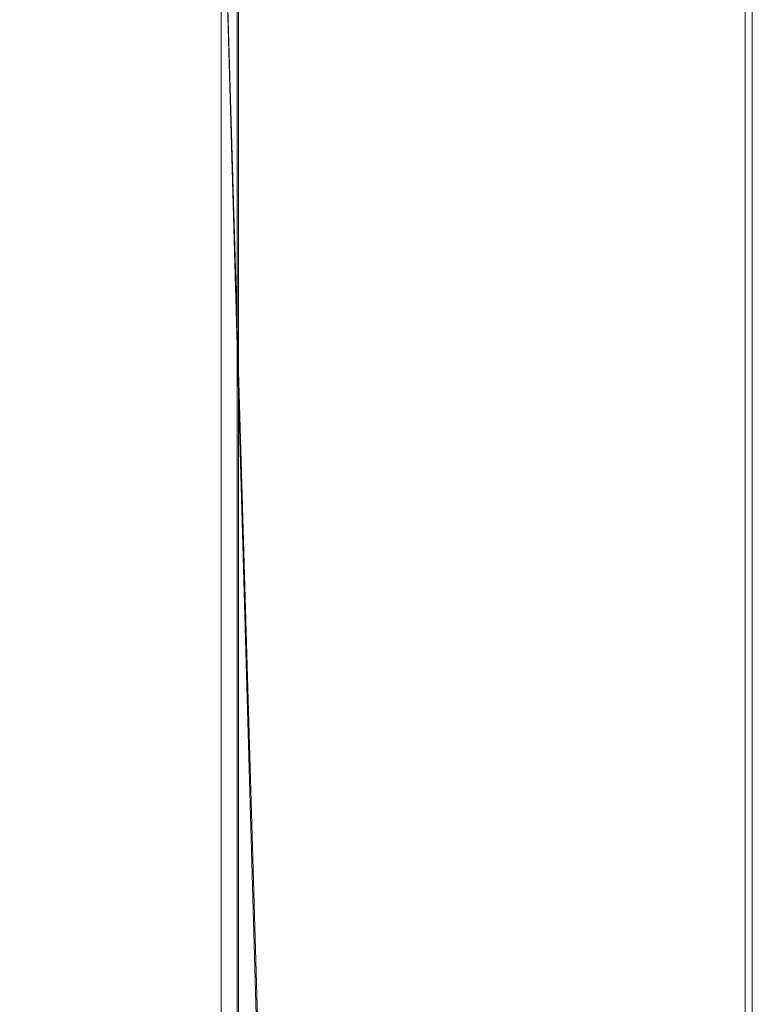
# Model space of a CAD drawing. Units: millimetres. Extents: x -376 to 1154, y -26 to 876.
# Drawn here: x 279 to 333, y 655 to 729 of the extents above; entities that cross this region are included whole.
import ezdxf

# ---------------------------------------------------------------- set-up
doc = ezdxf.new("R2010")
doc.units = ezdxf.units.MM
doc.layers.add('1', color=7, linetype='Continuous', true_color=0xffffff)

# ---------------------------------------------------------------- blocks, each defined once
blk = doc.blocks.new('UG_SURFACE_003')
at = {"layer": '1', "color": 252, "linetype": 'Continuous', "lineweight": 18}
for points in [[(294.884, 875.5, 1353.42), (185.52, 871.348, 1346.067), (185.52, -22.348, 1346.067), (294.884, -26.5, 1353.42)], [(294.97, -26.5, 1349.421), (185.821, -22.348, 1342.082), (185.821, 871.348, 1342.082), (294.97, 875.5, 1349.421)], [(294.884, -26.5, 1353.42), (338.748, -26.5, 1353.893), (338.748, 875.5, 1353.893), (294.884, 875.5, 1353.42)], [(294.97, 875.5, 1349.421), (338.748, 875.5, 1349.893), (338.748, -26.5, 1349.893), (294.97, -26.5, 1349.421)]]:
    blk.add_3dface(points, dxfattribs=at)
blk = doc.blocks.new('UG_SURFACE_029')
at = {"layer": '1', "color": 1, "linetype": 'Continuous', "lineweight": 18}
for points in [[(383.7, 52.5, 5), (383.7, 796.5, 5), (293.7, 746.5, 5), (315.7, -2.5, 5)], [(293.7, 10), (293.7, 746.5), (388.7, 796.5), (308.7, -5)], [(388.7, 796.5), (388.7, 52.5), (313.7, -5), (308.7, -5)], [(293.7, 746.5, 5), (293.7, 746.5), (293.7, 10), (293.7, 10, 5)], [(293.7, 746.5, 5), (314.935, -2.652, 5), (315.7, -2.5, 5)], [(314.286, -3.086, 5), (314.935, -2.652, 5), (293.7, 746.5, 5), (293.7, 10, 5)]]:
    blk.add_3dface(points, dxfattribs=at)
blk = doc.blocks.new('UG_SURFACE_030')
at = {"layer": '1', "color": 252, "linetype": 'Continuous', "lineweight": 18}
for points in [[(-172.147, 655.347, 1085.817), (-317.8, 801, 1111.5), (333.2, 801, 1111.5), (187.547, 655.347, 1085.817)], [(333.2, 48, 1111.5), (187.547, 193.653, 1085.817), (187.547, 655.347, 1085.817), (333.2, 801, 1111.5)], [(332.679, 800.479, 1114.454), (332.679, 48.521, 1114.454), (333.2, 48, 1114.5), (333.2, 801, 1114.5)], [(-317.279, 800.479, 1114.454), (-171.626, 654.826, 1088.772), (187.026, 654.826, 1088.772), (332.679, 800.479, 1114.454)], [(187.026, 194.174, 1088.772), (332.679, 48.521, 1114.454), (332.679, 800.479, 1114.454), (187.026, 654.826, 1088.772)]]:
    blk.add_3dface(points, dxfattribs=at)

msp = doc.modelspace()

# ---------------------------------------------------------------- linework, layer by layer
at = {"layer": '1', "color": 252, "linetype": 'Continuous', "lineweight": 18}
for p, q in [((333.2, 801, 1114.5), (333.2, 48, 1114.5)), ((333.2, 48, 1111.5), (333.2, 801, 1111.5)), ((332.679, 800.479, 1114.454), (332.679, 48.521, 1114.454))]:
    msp.add_line(p, q, dxfattribs=at)
at = {"layer": '1', "color": 1, "linetype": 'Continuous', "lineweight": 18}
for p, q in [((293.7, 10, 5), (293.7, 746.5, 5)), ((293.7, 10), (293.7, 746.5))]:
    msp.add_line(p, q, dxfattribs=at)

# ---------------------------------------------------------------- block references
at = {"layer": '1', "color": 252, "linetype": 'Continuous', "lineweight": 18}
for name in ['UG_SURFACE_003', 'UG_SURFACE_030']:
    msp.add_blockref(name, (0, 0), dxfattribs=at)
at = {"layer": '1', "color": 1, "linetype": 'Continuous', "lineweight": 18}
msp.add_blockref('UG_SURFACE_029', (0, 0), dxfattribs=at)

doc.saveas('drawing.dxf')
